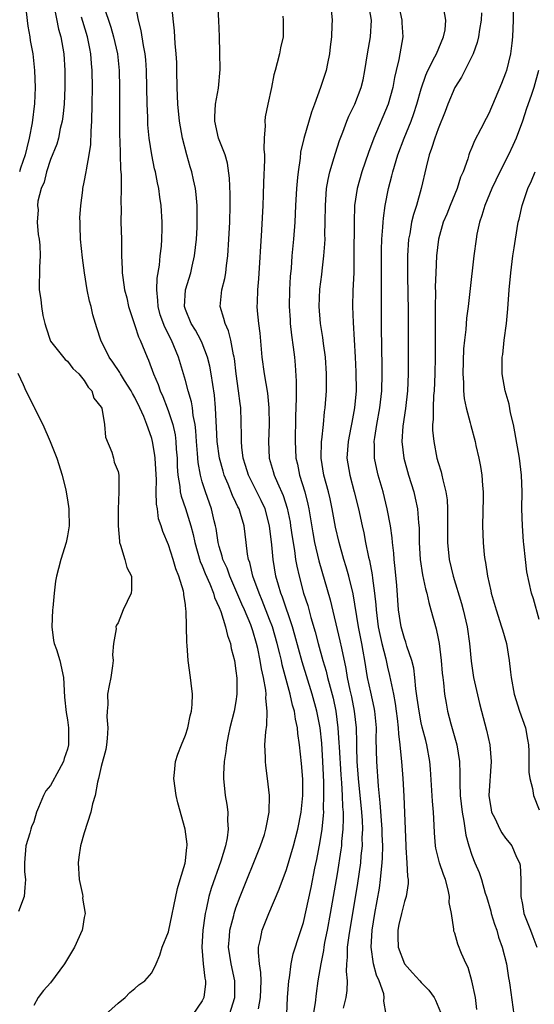
# Model space of a CAD drawing. Units: inches. Extents: x 2607000 to 2610000, y 1500000 to 1503000.
# Drawn here: x 2607605 to 2607666, y 1501276 to 1501393 of the extents above; entities that cross this region are included whole.
import ezdxf

# ---------------------------------------------------------------- set-up
doc = ezdxf.new("R2010")
doc.units = ezdxf.units.IN
doc.header["$MEASUREMENT"] = 0
doc.layers.add('LD26071500_2ft', color=2, linetype='Continuous')

msp = doc.modelspace()

# ---------------------------------------------------------------- linework, layer by layer
at = {"layer": 'LD26071500_2ft'}
for points, elevation in [([(2607630.25, 1501275), (2607630.87, 1501277), (2607630.88, 1501279), (2607630.42, 1501281), (2607630.12, 1501283), (2607630.24, 1501284.24), (2607630.29, 1501285), (2607630.73, 1501286.73), (2607630.78, 1501287), (2607631, 1501287.65), (2607631.51, 1501289), (2607633.91, 1501295), (2607634.37, 1501296.37), (2607634.56, 1501297), (2607634.61, 1501297.39), (2607634.96, 1501299), (2607634.98, 1501301), (2607634.75, 1501303), (2607634.53, 1501304.53), (2607634.5, 1501305), (2607634.51, 1501305.49), (2607634.44, 1501307), (2607634.54, 1501308.54), (2607634.66, 1501309.34), (2607634.71, 1501311), (2607634.55, 1501312.55), (2607634.57, 1501313), (2607634.53, 1501313.47), (2607634.25, 1501315), (2607634.02, 1501316.02), (2607633.88, 1501317), (2607633.59, 1501318.41), (2607633.45, 1501319), (2607633, 1501320.52), (2607632.75, 1501321.25), (2607632.02, 1501323), (2607631.7, 1501323.7), (2607631, 1501325.36), (2607630.26, 1501327), (2607629.94, 1501327.94), (2607629.44, 1501329), (2607629.37, 1501329.37), (2607629, 1501330.52), (2607628.87, 1501331), (2607628.65, 1501332.65), (2607628.57, 1501333), (2607628.42, 1501333.58), (2607628.11, 1501335), (2607627.38, 1501337), (2607627, 1501338.22), (2607626.78, 1501339), (2607626.51, 1501340.51), (2607626.45, 1501341.55), (2607626.33, 1501343), (2607626.25, 1501344.25), (2607626.16, 1501345), (2607625.93, 1501346.07), (2607625.83, 1501347), (2607625.71, 1501347.71), (2607625.32, 1501349), (2607625, 1501350.21), (2607624.19, 1501353), (2607623.35, 1501355), (2607622.54, 1501356.54), (2607622.02, 1501358.02), (2607621.75, 1501359), (2607621.73, 1501359.73), (2607621.6, 1501361), (2607621.64, 1501362.36), (2607621.92, 1501363.92), (2607622.01, 1501365), (2607622.15, 1501366.15), (2607622.21, 1501367), (2607622.25, 1501368.25), (2607622.25, 1501369), (2607622.13, 1501371), (2607621.98, 1501371.98), (2607621.85, 1501373), (2607621.69, 1501373.69), (2607621.43, 1501375), (2607621.34, 1501375.34), (2607621, 1501377), (2607620.7, 1501379), (2607620.55, 1501380.55), (2607620.53, 1501381.47), (2607620.46, 1501383), (2607620.39, 1501387), (2607620.29, 1501388.29), (2607620.22, 1501389), (2607620.02, 1501389.98), (2607619.75, 1501391.75), (2607619.44, 1501393), (2607618.73, 1501396.73)], 8382), ([(2607663.91, 1501395.91), (2607663.89, 1501393), (2607663.81, 1501391), (2607663.74, 1501390.26), (2607663.57, 1501389), (2607663.1, 1501387), (2607663, 1501386.7), (2607662.53, 1501385.47), (2607661, 1501381.9), (2607660.69, 1501381.31), (2607660.07, 1501380.07), (2607659.32, 1501378.68), (2607659, 1501377.86), (2607658.74, 1501377.26), (2607658.65, 1501377), (2607658.51, 1501376.51), (2607657.96, 1501375), (2607657.66, 1501374.34), (2607657.26, 1501373), (2607656.41, 1501371), (2607656.02, 1501369.98), (2607655.61, 1501369), (2607655.05, 1501367), (2607654.82, 1501365), (2607654.73, 1501363), (2607654.66, 1501361.34), (2607654.67, 1501360.67), (2607654.64, 1501359), (2607654.63, 1501353), (2607654.61, 1501351), (2607654.51, 1501349), (2607654.46, 1501348.46), (2607654.39, 1501347), (2607654.4, 1501345.6), (2607654.34, 1501345), (2607654.34, 1501344.34), (2607654.48, 1501343), (2607654.86, 1501341), (2607655, 1501340.51), (2607655.37, 1501339.37), (2607655.45, 1501339), (2607655.55, 1501338.45), (2607655.93, 1501337), (2607656.07, 1501336.07), (2607656.13, 1501335), (2607656.1, 1501333.9), (2607656.12, 1501333), (2607656.1, 1501331), (2607656.3, 1501329), (2607656.78, 1501327), (2607657.76, 1501323.76), (2607657.97, 1501323), (2607658.44, 1501321), (2607658.73, 1501319), (2607658.92, 1501316.92), (2607659.21, 1501315), (2607659.9, 1501311.9), (2607660.13, 1501311), (2607660.74, 1501308.74), (2607661.14, 1501307), (2607661.3, 1501305), (2607661, 1501301), (2607661.28, 1501299.28), (2607661.35, 1501299), (2607661.72, 1501298.28), (2607662.31, 1501297), (2607662.55, 1501296.55), (2607663, 1501295.93), (2607663.42, 1501295.42), (2607663.74, 1501295), (2607664.32, 1501293.68), (2607664.66, 1501293), (2607664.72, 1501292.72), (2607664.82, 1501291), (2607664.81, 1501289.19), (2607664.83, 1501289), (2607665, 1501288.03), (2607665.19, 1501287), (2607665.95, 1501285), (2607666.26, 1501284.26), (2607666.72, 1501283)], 8400), ([(2607605.98, 1501395), (2607606.29, 1501392.29), (2607606.53, 1501391), (2607606.59, 1501390.59), (2607606.9, 1501389), (2607607.1, 1501387), (2607607.15, 1501385), (2607607.08, 1501383.08), (2607606.81, 1501380.81), (2607606.45, 1501379), (2607606.16, 1501377.84), (2607605.97, 1501377), (2607605.43, 1501375.43), (2607605.3, 1501375)], 8374), ([(2607615.27, 1501394.73), (2607616.16, 1501392.16), (2607616.48, 1501391), (2607616.92, 1501389), (2607617.13, 1501387), (2607617.18, 1501385), (2607617.17, 1501379.17), (2607617.2, 1501378.8), (2607617.29, 1501375.29), (2607617.37, 1501374.63), (2607617.38, 1501373), (2607617.33, 1501371.33), (2607617.37, 1501370.63), (2607617.34, 1501369), (2607617.4, 1501367), (2607617.4, 1501366.6), (2607617.42, 1501365), (2607617.49, 1501363.49), (2607617.5, 1501363), (2607617.56, 1501362.44), (2607617.78, 1501361), (2607618.04, 1501360.04), (2607618.26, 1501359), (2607618.9, 1501357), (2607619, 1501356.75), (2607619.42, 1501355.42), (2607619.63, 1501355), (2607620.45, 1501353), (2607620.63, 1501352.63), (2607621.22, 1501351), (2607621.76, 1501349.76), (2607622, 1501349), (2607622.32, 1501348.32), (2607622.83, 1501347), (2607623, 1501346.56), (2607623.51, 1501345), (2607623.78, 1501343.78), (2607623.87, 1501343), (2607623.92, 1501342.07), (2607624.01, 1501341), (2607624.04, 1501340.04), (2607624.12, 1501339), (2607624.35, 1501337.65), (2607624.39, 1501337), (2607624.49, 1501336.49), (2607625, 1501335.04), (2607625.66, 1501333), (2607625.94, 1501331.94), (2607626.13, 1501331), (2607626.76, 1501328.76), (2607627, 1501328.22), (2607627.34, 1501327.34), (2607627.9, 1501326.1), (2607628.33, 1501325), (2607628.46, 1501324.46), (2607629, 1501323.3), (2607629.2, 1501322.8), (2607629.77, 1501321), (2607629.98, 1501319.98), (2607630.35, 1501319), (2607630.43, 1501318.43), (2607630.81, 1501317), (2607631, 1501315.76), (2607631.1, 1501314.9), (2607631.12, 1501313), (2607631, 1501312.15), (2607630.8, 1501311), (2607630.28, 1501309), (2607630.07, 1501308.07), (2607629.87, 1501307), (2607629.81, 1501306.19), (2607629.62, 1501305), (2607629.53, 1501303.53), (2607629.54, 1501303), (2607629.71, 1501301), (2607629.91, 1501299.91), (2607630.02, 1501299), (2607630, 1501298), (2607630.09, 1501297), (2607629.96, 1501295.96), (2607629.75, 1501295), (2607629.2, 1501293.2), (2607628.05, 1501289.95), (2607627.79, 1501289), (2607627.47, 1501287.47), (2607627.35, 1501287), (2607627.29, 1501286.71), (2607627.06, 1501285), (2607626.93, 1501283), (2607627.09, 1501281), (2607627.3, 1501279.3), (2607627.37, 1501279), (2607627.37, 1501278.63), (2607627.18, 1501277), (2607627, 1501276.62), (2607625.87, 1501275)], 8380), ([(2607637.02, 1501275.02), (2607637.13, 1501277), (2607637.28, 1501279), (2607637.35, 1501279.35), (2607637.55, 1501281), (2607637.8, 1501282.2), (2607638.59, 1501284.59), (2607639, 1501285.9), (2607639.93, 1501290.07), (2607640.38, 1501292.38), (2607640.6, 1501293.4), (2607641, 1501295.51), (2607641.23, 1501297), (2607641.41, 1501298.59), (2607641.42, 1501299), (2607641.4, 1501299.4), (2607641.45, 1501301), (2607641.43, 1501302.57), (2607641.38, 1501303.38), (2607641.33, 1501305), (2607641.18, 1501307.18), (2607641, 1501309), (2607640.61, 1501311), (2607640.06, 1501313), (2607638.85, 1501316.85), (2607638.41, 1501318.41), (2607638, 1501320), (2607637.7, 1501321), (2607636.53, 1501324.53), (2607636.34, 1501325), (2607636.04, 1501325.96), (2607635.75, 1501327), (2607635.41, 1501329), (2607635.26, 1501330.74), (2607635, 1501333), (2607634.46, 1501335), (2607634, 1501336), (2607632.48, 1501339), (2607632.14, 1501340.14), (2607631.87, 1501341), (2607631.7, 1501342.3), (2607631.64, 1501343), (2607631.66, 1501343.66), (2607631.56, 1501347), (2607631.48, 1501347.48), (2607631.32, 1501349), (2607631.04, 1501351), (2607630.82, 1501352.82), (2607630.79, 1501353), (2607630.71, 1501353.29), (2607630.4, 1501355), (2607630.12, 1501356.12), (2607629.7, 1501357), (2607629.58, 1501357.58), (2607629.14, 1501359), (2607629.33, 1501361), (2607629.67, 1501362.33), (2607629.78, 1501363), (2607629.87, 1501363.87), (2607630.03, 1501365), (2607630.16, 1501367), (2607630.26, 1501369), (2607630.31, 1501371), (2607630.32, 1501372.32), (2607630.25, 1501374.25), (2607630, 1501376), (2607629.7, 1501377), (2607628.92, 1501379), (2607628.5, 1501381), (2607628.48, 1501381.52), (2607628.58, 1501383), (2607628.92, 1501384.92), (2607629.13, 1501387.13), (2607629.1, 1501389.1), (2607629.03, 1501391.04), (2607628.96, 1501392.96), (2607628.85, 1501395)], 8386), ([(2607642.22, 1501395), (2607642.42, 1501393), (2607642.4, 1501392.4), (2607642.33, 1501391), (2607642.2, 1501389.8), (2607642.1, 1501389), (2607641.85, 1501387.85), (2607641.69, 1501387), (2607641.04, 1501385), (2607640.32, 1501383), (2607639.95, 1501382.05), (2607639.05, 1501378.95), (2607638.68, 1501377.32), (2607638.61, 1501376.61), (2607638.37, 1501375), (2607638.32, 1501374.32), (2607638.18, 1501373), (2607638.06, 1501371), (2607637.97, 1501369), (2607637.83, 1501367), (2607637.65, 1501365), (2607637.55, 1501363.55), (2607637.45, 1501362.55), (2607637.36, 1501361), (2607637.33, 1501359), (2607637.42, 1501357.42), (2607637.45, 1501357), (2607637.6, 1501355.6), (2607637.8, 1501354.2), (2607637.94, 1501353), (2607638.03, 1501352.03), (2607638.15, 1501350.15), (2607638.13, 1501349), (2607638.15, 1501348.15), (2607638.08, 1501345.92), (2607638.02, 1501343), (2607638.08, 1501342.08), (2607638.12, 1501341), (2607638.3, 1501340.3), (2607638.55, 1501339), (2607639.16, 1501337), (2607639.54, 1501335.54), (2607639.65, 1501335), (2607640.14, 1501332.14), (2607640.34, 1501331), (2607640.83, 1501328.83), (2607642.19, 1501324.19), (2607643.35, 1501319.35), (2607643.52, 1501318.48), (2607644.06, 1501316.06), (2607644.22, 1501315), (2607644.53, 1501313.47), (2607644.71, 1501312.71), (2607645.05, 1501311), (2607645.25, 1501309), (2607645.29, 1501307.29), (2607645.29, 1501306.71), (2607645.36, 1501305), (2607645.52, 1501303), (2607645.9, 1501299), (2607645.97, 1501298.03), (2607646.01, 1501297), (2607645.96, 1501295.96), (2607645.98, 1501295), (2607645.84, 1501293.84), (2607645.78, 1501293), (2607645.42, 1501290.58), (2607644.38, 1501284.38), (2607644.21, 1501283), (2607644.21, 1501281.79), (2607644.12, 1501281), (2607644.08, 1501280.08), (2607644.19, 1501279), (2607644.16, 1501277.84), (2607644.05, 1501277), (2607643.74, 1501275.74)], 8390), ([(2607648.85, 1501275), (2607648.56, 1501276.56), (2607648.61, 1501277), (2607648.54, 1501277.46), (2607648.01, 1501279), (2607647.68, 1501279.68), (2607647.34, 1501281), (2607647.06, 1501283), (2607647.18, 1501285), (2607647.48, 1501287), (2607648.02, 1501289.98), (2607648.16, 1501291), (2607648.26, 1501292.26), (2607648.36, 1501293), (2607648.4, 1501293.6), (2607648.42, 1501295), (2607648.36, 1501296.36), (2607648.34, 1501297), (2607648.13, 1501300.13), (2607647.92, 1501302.08), (2607647.71, 1501305), (2607647.66, 1501307.66), (2607647.67, 1501309), (2607647.49, 1501311), (2607647.41, 1501311.41), (2607647, 1501313.26), (2607646.63, 1501315), (2607646.3, 1501317), (2607646.09, 1501318.09), (2607645.94, 1501319), (2607645.55, 1501321), (2607644.91, 1501324.91), (2607644.41, 1501327), (2607644.1, 1501328.1), (2607643.82, 1501329), (2607643.25, 1501331), (2607642.83, 1501332.83), (2607642.43, 1501335), (2607642.17, 1501336.17), (2607641.97, 1501337), (2607641.44, 1501339), (2607641.12, 1501341), (2607641.17, 1501343), (2607641.2, 1501343.2), (2607641.39, 1501345), (2607641.51, 1501346.49), (2607641.59, 1501347), (2607641.73, 1501349), (2607641.76, 1501350.24), (2607641.76, 1501351), (2607641.62, 1501353), (2607641.4, 1501354.6), (2607641.32, 1501355.32), (2607641.04, 1501357), (2607640.86, 1501359), (2607640.95, 1501361.05), (2607641.19, 1501362.81), (2607641.23, 1501363.23), (2607641.45, 1501365), (2607641.55, 1501366.45), (2607641.57, 1501367), (2607641.56, 1501367.56), (2607641.59, 1501369), (2607641.61, 1501371), (2607641.67, 1501371.67), (2607641.76, 1501373), (2607641.93, 1501374.07), (2607642.16, 1501375), (2607642.67, 1501376.67), (2607642.8, 1501377.2), (2607643.29, 1501378.71), (2607643.69, 1501379.69), (2607644.17, 1501381), (2607644.41, 1501381.59), (2607645.1, 1501383), (2607645.88, 1501385), (2607646.1, 1501385.9), (2607646.3, 1501387), (2607646.6, 1501389), (2607646.98, 1501391), (2607647.08, 1501393), (2607646.72, 1501395)], 8392), ([(2607650.24, 1501395), (2607650.68, 1501393), (2607650.68, 1501392.68), (2607650.82, 1501391), (2607650.33, 1501388.33), (2607650, 1501387), (2607649.81, 1501386.19), (2607649.62, 1501385), (2607649.08, 1501383), (2607647.38, 1501379), (2607646.73, 1501377.27), (2607645.95, 1501375), (2607645.37, 1501373), (2607645.07, 1501371), (2607645.02, 1501369), (2607645.01, 1501365.01), (2607644.98, 1501363), (2607644.89, 1501360.9), (2607644.85, 1501359), (2607644.9, 1501357.1), (2607645.15, 1501353), (2607645.24, 1501351.24), (2607645.25, 1501349), (2607645.09, 1501347), (2607644.74, 1501345.26), (2607644.64, 1501344.64), (2607644.3, 1501343), (2607644.18, 1501341), (2607644.51, 1501339), (2607645.03, 1501337), (2607645.54, 1501335), (2607645.97, 1501333), (2607646.16, 1501332.16), (2607646.39, 1501331), (2607646.75, 1501329.25), (2607646.86, 1501328.86), (2607647.18, 1501327.18), (2607647.22, 1501326.78), (2607647.46, 1501325), (2607647.61, 1501323.61), (2607647.64, 1501323), (2607647.9, 1501321), (2607648.08, 1501320.08), (2607648.33, 1501319), (2607648.79, 1501317.21), (2607649, 1501316.22), (2607649.24, 1501315.24), (2607649.35, 1501314.65), (2607649.7, 1501313), (2607649.9, 1501311.9), (2607650.03, 1501311), (2607650.12, 1501310.12), (2607650.27, 1501309), (2607650.29, 1501308.29), (2607650.45, 1501307), (2607650.62, 1501305.38), (2607650.64, 1501305), (2607650.8, 1501303), (2607650.91, 1501300.91), (2607651.15, 1501295), (2607651.18, 1501294.82), (2607651.29, 1501293), (2607651.36, 1501291.36), (2607651.43, 1501291), (2607651.44, 1501290.56), (2607651.21, 1501289), (2607651, 1501288.41), (2607650.64, 1501287), (2607650.33, 1501285.67), (2607650.21, 1501285), (2607650.21, 1501284.21), (2607650.25, 1501283), (2607651.02, 1501281), (2607651.94, 1501279.94), (2607652.82, 1501279), (2607653, 1501278.78), (2607653.89, 1501277.89), (2607654.52, 1501277), (2607654.69, 1501276.69), (2607655.28, 1501275.28)], 8394), ([(2607609.42, 1501394.58), (2607609.93, 1501391.93), (2607610.21, 1501391), (2607610.56, 1501389), (2607610.69, 1501387), (2607610.68, 1501385), (2607610.59, 1501383), (2607610.45, 1501381.55), (2607610.36, 1501381), (2607610.14, 1501380.14), (2607609.93, 1501379), (2607609.72, 1501378.28), (2607609, 1501376.46), (2607608.51, 1501375), (2607608.22, 1501373.78), (2607607.89, 1501373), (2607607.5, 1501371.5), (2607607.46, 1501371), (2607607.51, 1501370.49), (2607607.41, 1501369), (2607607.54, 1501367.54), (2607607.63, 1501367), (2607607.7, 1501366.3), (2607607.75, 1501365), (2607607.66, 1501363.66), (2607607.63, 1501361), (2607607.83, 1501359.83), (2607607.9, 1501359), (2607608.06, 1501357.94), (2607608.3, 1501357), (2607608.48, 1501356.48), (2607608.95, 1501355), (2607609, 1501354.9), (2607610.73, 1501352.73), (2607611, 1501352.51), (2607611.64, 1501351.64), (2607612.33, 1501351), (2607613, 1501350.21), (2607613.45, 1501349.45), (2607613.91, 1501349), (2607614.14, 1501348.14), (2607615, 1501347.07), (2607615.06, 1501346.94), (2607615.41, 1501345), (2607615.52, 1501343.52), (2607616.28, 1501341.72), (2607616.45, 1501341), (2607616.54, 1501340.54), (2607617, 1501339.41), (2607617.08, 1501339), (2607617.11, 1501337), (2607617.03, 1501334.97), (2607617.01, 1501333), (2607617.16, 1501331.16), (2607617.19, 1501331), (2607617.31, 1501330.69), (2607617.8, 1501329), (2607618.05, 1501328.05), (2607618.61, 1501327), (2607618.61, 1501325.39), (2607618.57, 1501325), (2607617.62, 1501323), (2607617, 1501321.46), (2607616.81, 1501321.19), (2607616.75, 1501321), (2607616.77, 1501320.77), (2607616.45, 1501319), (2607616.34, 1501317.66), (2607616.41, 1501317), (2607616.35, 1501316.35), (2607616.15, 1501315), (2607615.95, 1501314.05), (2607615.77, 1501313), (2607615.79, 1501311.79), (2607615.7, 1501311), (2607615.68, 1501310.32), (2607615.81, 1501309), (2607615.73, 1501307.73), (2607615.65, 1501307), (2607615.54, 1501306.46), (2607615, 1501304.44), (2607614.69, 1501303), (2607614.55, 1501302.55), (2607614.27, 1501301), (2607613.99, 1501299.99), (2607613.77, 1501299), (2607613, 1501296.56), (2607612.55, 1501295), (2607612.33, 1501293.67), (2607612.25, 1501293), (2607612.39, 1501291), (2607612.78, 1501289.22), (2607612.81, 1501289), (2607612.8, 1501288.8), (2607613.1, 1501287), (2607613, 1501286.5), (2607612.79, 1501285.21), (2607612.73, 1501285), (2607611.83, 1501283), (2607610.65, 1501281), (2607609, 1501278.77), (2607608.16, 1501277.84), (2607607.52, 1501277), (2607607, 1501276.07)], 8376), ([(2607633.68, 1501275.68), (2607633.93, 1501277), (2607634, 1501279), (2607633.97, 1501279.97), (2607633.8, 1501281), (2607633.66, 1501282.34), (2607633.69, 1501283), (2607633.92, 1501283.92), (2607634.13, 1501285), (2607634.9, 1501287), (2607636.13, 1501289.87), (2607637, 1501292.22), (2607637.82, 1501295), (2607638.34, 1501297), (2607638.73, 1501299), (2607638.92, 1501301), (2607638.92, 1501302.92), (2607638.79, 1501304.79), (2607638.56, 1501307), (2607638.34, 1501308.34), (2607638.31, 1501309), (2607638.05, 1501310.05), (2607637.94, 1501311), (2607637.71, 1501311.71), (2607637.44, 1501313), (2607636.49, 1501316.49), (2607636.39, 1501317), (2607636.21, 1501317.79), (2607635.9, 1501319), (2607635.32, 1501321), (2607635, 1501321.88), (2607634.12, 1501324.12), (2607633.74, 1501325), (2607633, 1501327), (2607632.64, 1501328.64), (2607632.5, 1501329), (2607632.38, 1501329.62), (2607632.23, 1501331), (2607631.97, 1501333), (2607631.55, 1501334.45), (2607631.37, 1501335), (2607631.24, 1501335.24), (2607631, 1501335.76), (2607630.59, 1501336.59), (2607630.08, 1501337.92), (2607629.6, 1501339), (2607629.47, 1501339.47), (2607629.05, 1501341), (2607628.78, 1501343), (2607628.7, 1501344.7), (2607628.64, 1501345.36), (2607628.59, 1501347), (2607628.47, 1501348.47), (2607628.24, 1501349.76), (2607628.07, 1501351), (2607627.91, 1501351.91), (2607627.64, 1501353), (2607627, 1501354.64), (2607626.84, 1501355), (2607626.19, 1501356.19), (2607625.68, 1501357), (2607625, 1501358.67), (2607624.89, 1501359), (2607625.01, 1501361), (2607625.64, 1501363), (2607625.81, 1501363.81), (2607626.09, 1501365), (2607626.31, 1501367), (2607626.38, 1501368.38), (2607626.41, 1501369), (2607626.4, 1501369.6), (2607626.4, 1501371), (2607626.29, 1501372.29), (2607626.2, 1501373), (2607625.95, 1501374.05), (2607625.75, 1501375), (2607625.57, 1501375.57), (2607625.16, 1501377), (2607624.66, 1501379), (2607624.3, 1501381), (2607624.09, 1501383), (2607624.02, 1501385), (2607624, 1501387), (2607623.97, 1501387.97), (2607623.92, 1501389), (2607623.8, 1501390.2), (2607623.71, 1501391.71), (2607623.39, 1501394.61)], 8384), ([(2607659.6, 1501275.6), (2607659.42, 1501277), (2607659.01, 1501279.01), (2607658.57, 1501280.57), (2607658.31, 1501281), (2607657.76, 1501282.24), (2607657.34, 1501283.34), (2607657, 1501284.63), (2607656.88, 1501284.88), (2607656.85, 1501285), (2607656.88, 1501285.12), (2607656.57, 1501287), (2607656.29, 1501288.29), (2607656.36, 1501289), (2607656.21, 1501289.79), (2607655.86, 1501291), (2607655.62, 1501291.62), (2607655.17, 1501293), (2607654.74, 1501294.74), (2607654.7, 1501295), (2607654.57, 1501296.57), (2607654.54, 1501297.46), (2607654.45, 1501299), (2607654.33, 1501300.33), (2607654.11, 1501304.11), (2607654.03, 1501305), (2607653.66, 1501307), (2607653.52, 1501307.52), (2607653.11, 1501309.11), (2607653, 1501309.6), (2607652.73, 1501311), (2607652.53, 1501312.53), (2607652.35, 1501313.65), (2607652.24, 1501315), (2607652.11, 1501316.11), (2607651.89, 1501317), (2607651.3, 1501318.7), (2607651.17, 1501319.17), (2607651, 1501319.62), (2607650.61, 1501321), (2607650.31, 1501323), (2607650.09, 1501325.91), (2607649.91, 1501327.91), (2607649.79, 1501329), (2607649.74, 1501329.74), (2607649.58, 1501331), (2607649.55, 1501331.55), (2607649.33, 1501333), (2607648.95, 1501335), (2607648.46, 1501337), (2607647.89, 1501339), (2607647.71, 1501339.71), (2607647.45, 1501341), (2607647.45, 1501342.55), (2607647.42, 1501343), (2607647.47, 1501343.47), (2607647.73, 1501345), (2607648.09, 1501347), (2607648.3, 1501349), (2607648.34, 1501351), (2607648.34, 1501352.34), (2607648.3, 1501353.7), (2607648.28, 1501357), (2607648.29, 1501361.71), (2607648.27, 1501365), (2607648.28, 1501365.72), (2607648.33, 1501367), (2607648.44, 1501368.44), (2607648.46, 1501369), (2607648.5, 1501369.5), (2607648.7, 1501371), (2607649.1, 1501373), (2607649.5, 1501374.5), (2607649.62, 1501375), (2607650.22, 1501377), (2607650.95, 1501379), (2607651.78, 1501381), (2607652.11, 1501381.89), (2607652.49, 1501383), (2607653, 1501384.85), (2607653.53, 1501386.47), (2607653.77, 1501387), (2607654.62, 1501388.62), (2607654.8, 1501389), (2607655.64, 1501391), (2607655.82, 1501391.82), (2607655.93, 1501393), (2607655.67, 1501394.33)], 8396), ([(2607660.15, 1501393.85), (2607660.09, 1501393), (2607659.89, 1501391.89), (2607659.78, 1501391), (2607659.65, 1501390.35), (2607659.15, 1501389), (2607659, 1501388.68), (2607657.77, 1501386.23), (2607657, 1501385), (2607656.17, 1501383), (2607655.85, 1501382.15), (2607655, 1501380.09), (2607654.59, 1501379), (2607654.23, 1501377.77), (2607653.94, 1501377), (2607653.56, 1501375.56), (2607652.99, 1501372.99), (2607652.42, 1501371), (2607652.06, 1501369.94), (2607651.85, 1501369), (2607651.63, 1501367.63), (2607651.5, 1501367), (2607651.38, 1501365), (2607651.38, 1501362.62), (2607651.45, 1501358.55), (2607651.45, 1501351), (2607651.35, 1501349), (2607651.11, 1501346.89), (2607650.8, 1501344.8), (2607650.69, 1501343), (2607650.92, 1501341), (2607651.48, 1501339), (2607652.1, 1501337), (2607652.28, 1501336.28), (2607652.54, 1501335), (2607652.68, 1501333.32), (2607652.74, 1501332.74), (2607652.75, 1501331), (2607652.86, 1501329), (2607653.16, 1501327.16), (2607653.5, 1501325.5), (2607653.66, 1501325), (2607653.88, 1501323.88), (2607654.15, 1501323), (2607654.76, 1501320.76), (2607655, 1501319.61), (2607655.11, 1501319), (2607655.36, 1501317), (2607655.49, 1501315.49), (2607655.55, 1501315), (2607655.65, 1501314.35), (2607655.77, 1501313), (2607655.95, 1501311.95), (2607656.13, 1501311), (2607656.51, 1501309.49), (2607657.21, 1501307), (2607657.55, 1501305), (2607657.59, 1501303.59), (2607657.57, 1501302.43), (2607657.61, 1501301), (2607657.84, 1501299), (2607658.05, 1501297.95), (2607658.28, 1501296.28), (2607658.63, 1501295), (2607659, 1501293.91), (2607659.36, 1501293), (2607659.86, 1501291.86), (2607660.15, 1501291), (2607660.6, 1501289.4), (2607660.73, 1501289), (2607661.24, 1501287.24), (2607661.29, 1501287), (2607661.7, 1501285.7), (2607661.95, 1501285), (2607662.18, 1501284.18), (2607662.62, 1501283), (2607663.11, 1501281), (2607663.36, 1501279.36), (2607663.44, 1501279), (2607663.53, 1501278.47), (2607663.98, 1501275)], 8398), ([(2607615.53, 1501275), (2607617, 1501276.35), (2607617.84, 1501277), (2607618.41, 1501277.59), (2607619, 1501278.09), (2607619.48, 1501278.52), (2607620.17, 1501279), (2607621, 1501279.96), (2607621.53, 1501281), (2607621.97, 1501282.03), (2607622.26, 1501283), (2607623, 1501284.81), (2607624.06, 1501289.94), (2607624.39, 1501291), (2607624.96, 1501292.96), (2607625, 1501293.24), (2607625.15, 1501294.85), (2607625.19, 1501295), (2607625.19, 1501295.19), (2607624.99, 1501297), (2607624.11, 1501300.11), (2607623.92, 1501301), (2607623.63, 1501303), (2607623.72, 1501303.72), (2607623.83, 1501305), (2607624.11, 1501305.89), (2607624.53, 1501307), (2607625, 1501308.14), (2607625.27, 1501309), (2607625.55, 1501310.45), (2607625.71, 1501311), (2607625.8, 1501311.8), (2607625.84, 1501313), (2607625.68, 1501314.32), (2607625.62, 1501315), (2607625.34, 1501317), (2607625.21, 1501318.79), (2607625.16, 1501319.16), (2607625.09, 1501322.91), (2607625.05, 1501323.05), (2607625, 1501323.6), (2607624.82, 1501324.82), (2607624.83, 1501325), (2607624.79, 1501325.21), (2607624.23, 1501327), (2607623.86, 1501327.86), (2607623.53, 1501329), (2607623, 1501330.74), (2607622.32, 1501332.32), (2607622.14, 1501333), (2607621.81, 1501333.81), (2607621.68, 1501335), (2607621.55, 1501335.55), (2607621.54, 1501337), (2607621.55, 1501338.45), (2607621.4, 1501341), (2607621.37, 1501341.37), (2607621.1, 1501343), (2607621, 1501343.36), (2607620.57, 1501344.57), (2607620.44, 1501345), (2607620.06, 1501345.94), (2607619.59, 1501347), (2607619, 1501348.2), (2607618.7, 1501348.7), (2607618.55, 1501349), (2607617.76, 1501350.24), (2607617.29, 1501351), (2607617.2, 1501351.19), (2607616.4, 1501352.4), (2607615.96, 1501353), (2607614.96, 1501355), (2607614.47, 1501356.47), (2607614.33, 1501357), (2607614.02, 1501358.02), (2607613.8, 1501359), (2607613.63, 1501359.63), (2607613.34, 1501361), (2607613.01, 1501363), (2607612.77, 1501364.77), (2607612.53, 1501367), (2607612.52, 1501368.52), (2607612.49, 1501369), (2607612.47, 1501369.53), (2607612.59, 1501371), (2607612.82, 1501372.82), (2607612.83, 1501373), (2607613, 1501373.78), (2607613.22, 1501375), (2607613.24, 1501375.24), (2607613.58, 1501377), (2607613.76, 1501378.24), (2607613.81, 1501379.81), (2607613.89, 1501381), (2607613.94, 1501383), (2607613.96, 1501385), (2607613.93, 1501387), (2607613.85, 1501387.85), (2607613.78, 1501389), (2607613.64, 1501389.64), (2607613.38, 1501391), (2607612.81, 1501392.81), (2607612.67, 1501393.33)], 8378), ([(2607636.55, 1501393.45), (2607636.62, 1501393), (2607636.6, 1501391), (2607636.28, 1501389.72), (2607636.16, 1501389), (2607635.91, 1501387.91), (2607635.64, 1501387), (2607635.51, 1501386.49), (2607635.21, 1501385), (2607634.78, 1501383), (2607634.48, 1501381.52), (2607634.42, 1501381), (2607634.46, 1501380.46), (2607634.35, 1501379), (2607634.31, 1501377.69), (2607634.39, 1501377), (2607634.4, 1501376.4), (2607634.28, 1501373.72), (2607634.24, 1501372.24), (2607634.19, 1501371), (2607634.05, 1501368.05), (2607633.69, 1501362.31), (2607633.55, 1501361), (2607633.5, 1501359.5), (2607633.49, 1501359), (2607633.52, 1501358.48), (2607633.68, 1501357), (2607633.84, 1501355.84), (2607634.09, 1501353), (2607634.35, 1501351), (2607634.73, 1501348.73), (2607634.92, 1501347), (2607634.94, 1501345), (2607634.85, 1501343), (2607634.96, 1501341), (2607635.43, 1501339.43), (2607635.54, 1501339), (2607635.93, 1501338.07), (2607636.6, 1501336.6), (2607637.08, 1501335.08), (2607637.42, 1501333.42), (2607637.49, 1501333), (2607637.66, 1501331.66), (2607637.93, 1501330.07), (2607638.07, 1501329), (2607638.21, 1501328.21), (2607638.49, 1501327), (2607639.03, 1501325), (2607639.52, 1501323.52), (2607639.88, 1501322.12), (2607640.39, 1501320.39), (2607640.75, 1501319), (2607641.33, 1501317), (2607641.72, 1501315.72), (2607641.88, 1501315), (2607642.17, 1501313.83), (2607642.53, 1501312.53), (2607642.85, 1501311), (2607643.1, 1501309), (2607643.23, 1501307.23), (2607643.24, 1501306.76), (2607643.43, 1501303.43), (2607643.51, 1501302.49), (2607643.6, 1501301), (2607643.65, 1501299.65), (2607643.71, 1501299), (2607643.74, 1501298.26), (2607643.7, 1501297), (2607643.54, 1501295.54), (2607643.51, 1501295), (2607643.46, 1501294.54), (2607643, 1501291.67), (2607642.2, 1501287), (2607641.83, 1501285), (2607641.53, 1501283.53), (2607641.44, 1501283), (2607641.4, 1501282.6), (2607641.06, 1501281), (2607640.73, 1501279), (2607640.51, 1501277.49), (2607640.4, 1501276.4), (2607640.18, 1501275)], 8388), ([(2607666.92, 1501387), (2607666.36, 1501385), (2607666.03, 1501384.03), (2607665.49, 1501382.51), (2607665, 1501381), (2607664.26, 1501379), (2607663.88, 1501378.12), (2607663.36, 1501377), (2607662.34, 1501375), (2607661.38, 1501373), (2607660.54, 1501371), (2607660.2, 1501369.8), (2607659.91, 1501369), (2607659.61, 1501367.61), (2607659.5, 1501367), (2607659.23, 1501365), (2607658.77, 1501360.77), (2607658.55, 1501359), (2607658.36, 1501357.64), (2607658.27, 1501356.27), (2607658.12, 1501355), (2607658.03, 1501353.97), (2607657.95, 1501351), (2607658.02, 1501349.98), (2607658.02, 1501349), (2607658.08, 1501348.08), (2607658.32, 1501347), (2607658.81, 1501345.19), (2607658.87, 1501344.87), (2607659.39, 1501343), (2607659.48, 1501342.51), (2607659.83, 1501341), (2607660.02, 1501340.02), (2607660.17, 1501339), (2607660.25, 1501337.75), (2607660.33, 1501337), (2607660.33, 1501336.33), (2607660.28, 1501333), (2607660.34, 1501331), (2607660.47, 1501329.53), (2607660.53, 1501329), (2607660.62, 1501328.62), (2607660.86, 1501327), (2607661.27, 1501325.27), (2607661.31, 1501325), (2607661.88, 1501323), (2607662.54, 1501321), (2607662.63, 1501320.63), (2607663.12, 1501319), (2607663.45, 1501317), (2607663.6, 1501315.6), (2607663.68, 1501315), (2607664.03, 1501313), (2607664.65, 1501311), (2607665.36, 1501309), (2607665.62, 1501307.62), (2607665.71, 1501307), (2607665.77, 1501306.23), (2607665.78, 1501305), (2607665.77, 1501303.77), (2607665.89, 1501303), (2607666.19, 1501301.81), (2607666.3, 1501301), (2607667, 1501299.3)], 8402), ([(2607667, 1501321.88), (2607666.32, 1501324.32), (2607666.09, 1501325), (2607665.53, 1501327.53), (2607665.36, 1501329), (2607665.18, 1501330.82), (2607665.14, 1501331.14), (2607665, 1501333), (2607664.95, 1501335), (2607664.97, 1501337), (2607664.91, 1501339), (2607664.64, 1501341), (2607664.12, 1501344.12), (2607663.95, 1501345), (2607663.6, 1501346.4), (2607663.42, 1501347.42), (2607662.96, 1501349), (2607662.62, 1501351), (2607662.61, 1501352.61), (2607662.62, 1501353), (2607662.67, 1501353.33), (2607662.85, 1501355), (2607663.1, 1501357), (2607663.27, 1501358.73), (2607663.44, 1501361), (2607663.63, 1501363), (2607663.88, 1501365), (2607664.02, 1501365.98), (2607664.17, 1501367), (2607664.5, 1501369), (2607664.61, 1501369.39), (2607664.96, 1501371), (2607665.65, 1501373), (2607666.09, 1501373.91), (2607666.53, 1501375)], 8404), ([(2607605.09, 1501351.09), (2607605.74, 1501349.74), (2607606.05, 1501349), (2607607, 1501347.15), (2607607.06, 1501347.06), (2607607.13, 1501346.87), (2607608.06, 1501345), (2607608.94, 1501343), (2607609.74, 1501341), (2607610.36, 1501339), (2607610.8, 1501337.2), (2607611, 1501336.05), (2607611.16, 1501335), (2607611.18, 1501334.82), (2607611.2, 1501333), (2607611, 1501331.79), (2607610.84, 1501331), (2607610.22, 1501329), (2607609.92, 1501327.92), (2607609.7, 1501327), (2607609.59, 1501326.41), (2607609.41, 1501325), (2607609.27, 1501323.27), (2607609.23, 1501323), (2607609.15, 1501321), (2607609.36, 1501319.36), (2607609.44, 1501319), (2607609.68, 1501318.32), (2607610.08, 1501317), (2607610.52, 1501315), (2607610.64, 1501312.64), (2607610.84, 1501310.84), (2607611, 1501309.97), (2607611.12, 1501309), (2607611.12, 1501307), (2607611, 1501306.5), (2607610.61, 1501305.39), (2607610.51, 1501305), (2607609.97, 1501303.97), (2607609, 1501302.17), (2607608.45, 1501301.55), (2607608.16, 1501301), (2607607.57, 1501299.57), (2607607.31, 1501299), (2607607, 1501297.84), (2607606.73, 1501297.27), (2607606.65, 1501297), (2607606.52, 1501296.52), (2607606.07, 1501295), (2607605.89, 1501293), (2607605.91, 1501291.91), (2607606.01, 1501291), (2607605.95, 1501290.05), (2607605.85, 1501289), (2607605.2, 1501287.2)], 8374)]:
    msp.add_lwpolyline(points, dxfattribs=dict(at, elevation=elevation))

doc.saveas('drawing.dxf')
